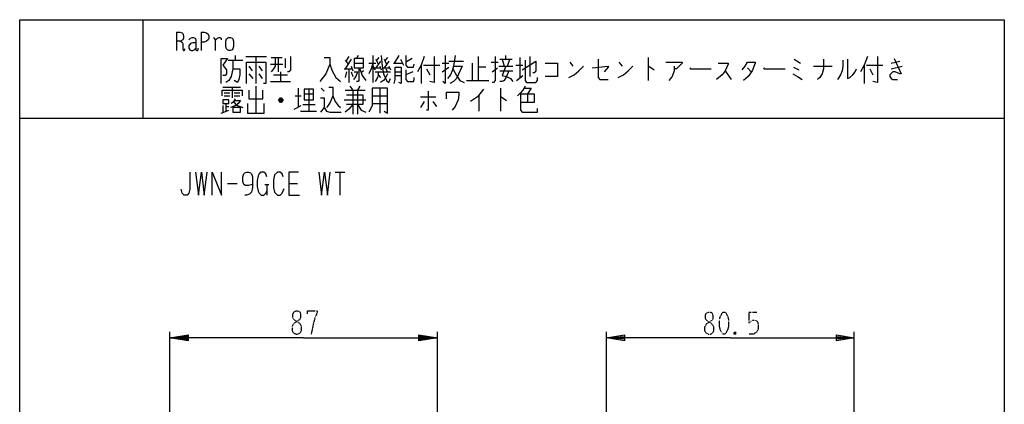
# Model space of a CAD drawing. Extents: x 10 to 330, y 10 to 350.
# Drawn here: x 10 to 330, y 225 to 350 of the extents above; entities that cross this region are included whole.
import ezdxf

# ---------------------------------------------------------------- set-up
doc = ezdxf.new("R2010")
doc.units = 0
doc.linetypes.add('DOT2', pattern=[0.125, 0, -0.125])
doc.layers.add('1', color=7, linetype='CONTINUOUS')

msp = doc.modelspace()

# ---------------------------------------------------------------- linework, layer by layer
at = {"layer": '1', "color": 5, "linetype": 'CONTINUOUS'}
for p, q in [((50, 350), (50, 318)), ((61, 346), (61, 340)), ((69, 346), (69, 340)), ((77.75, 336.8125), (82.5, 336.8125)), ((80, 338.375), (80, 336.8125)), ((83.5, 338.0625), (90.25, 338.0625)), ((86.75, 338.0625), (86.75, 329.3125)), ((91.75, 337.75), (95.25, 337.75)), ((96.25, 337.4375), (96.25, 334.3125)), ((117.75, 337.125), (115.75, 334)), ((115.75, 336.8125), (116.75, 335.5625)), ((117, 338.0625), (116, 336.5)), ((120, 338.375), (119.5, 337.4375)), ((124.75, 338.375), (124.75, 329.625)), ((125.75, 337.125), (126.5, 335.5625)), ((127.25, 336.5), (125.75, 334.3125)), ((126.75, 337.75), (126, 336.8125)), ((128.5, 337.125), (129.25, 335.5625)), ((130, 336.5), (128.5, 334.3125)), ((129.5, 337.75), (128.75, 336.8125)), ((133.25, 338.375), (131.75, 335.875)), ((133.75, 337.125), (134.75, 335.25)), ((137.5, 337.4375), (135.5, 336.1875)), ((149.5, 336.5), (154.25, 336.5)), ((159, 338.0625), (159, 330.25)), ((163.25, 336.1875), (165.5, 336.1875)), ((166, 337.125), (170, 337.125)), ((166.75, 337.125), (167.5, 334.9375)), ((168, 337.125), (168, 338.375)), ((168.5, 334.9375), (169.25, 337.125)), ((172.5, 337.75), (172.5, 330.875)), ((175.75, 338.0625), (175.75, 331.5)), ((188.75, 336.1875), (189.75, 334.9375)), ((204.75, 336.1875), (205.75, 334.9375)), ((214.25, 337.75), (214.25, 330.25)), ((261.75, 337.125), (263.75, 335.875)), ((293.25, 335.875), (296, 336.5)), ((79.25, 334), (81.5, 334)), ((84.5, 334.9375), (85.5, 333.375)), ((87.75, 334.9375), (88.75, 333.375)), ((91.5, 335.5625), (95.5, 335.5625)), ((94.75, 333.0625), (94.75, 329.9375)), ((97.5, 333.0625), (97, 333.0625)), ((115.5, 334), (118, 334)), ((116.25, 333.0625), (115.75, 331.1875)), ((117, 334), (117, 329.625)), ((117.75, 334.9375), (118.25, 333.375)), ((117.75, 333.0625), (118.25, 331.5)), ((118.75, 335.875), (121.75, 335.875)), ((121.75, 333.375), (121, 332.75)), ((123.5, 335.875), (125.75, 335.875)), ((124.75, 334.9375), (125.5, 333.6875)), ((125.5, 334.3125), (127.25, 334.3125)), ((125.5, 333.0625), (130.5, 333.0625)), ((127, 334.9375), (127.5, 333.6875)), ((128.25, 334.3125), (130.25, 334.3125)), ((129, 334), (129.5, 333.0625)), ((130, 334.9375), (130.5, 333.6875)), ((131.5, 335.875), (134.5, 335.875)), ((132, 333.0625), (134, 333.0625)), ((135.5, 333.6875), (135.5, 330.5625)), ((137.75, 333.0625), (135.5, 332.125)), ((140.5, 335.25), (140.5, 329.3125)), ((141.25, 335.25), (146.5, 335.25)), ((142.25, 334), (143.25, 332.125)), ((147.25, 335.875), (149.5, 335.875)), ((147.25, 333.0625), (149.5, 334.625)), ((150.75, 334), (152, 331.8125)), ((157, 335.875), (157, 330.25)), ((161.5, 334.625), (159, 334.625)), ((163.5, 333.0625), (165.25, 334.3125)), ((165.75, 334.9375), (170.25, 334.9375)), ((166, 333.375), (170.25, 333.375)), ((171.25, 335.25), (173.5, 335.25)), ((239.25, 333.375), (241.25, 330.5625)), ((246.5, 334.3125), (247.75, 333.0625)), ((261.5, 334.625), (263.25, 333.6875)), ((268, 334.9375), (274, 334.9375)), ((284.5, 335.25), (284.5, 329.3125)), ((285.25, 335.25), (290.5, 335.25)), ((286.25, 334), (287.25, 332.125)), ((293.25, 334), (296.75, 334.9375)), ((84.5, 332.4375), (85.75, 330.875)), ((87.75, 332.4375), (88.75, 330.875)), ((91.5, 329.9375), (98, 329.9375)), ((92.5, 332.125), (97, 332.125)), ((126.5, 332.125), (127.25, 331.1875)), ((132, 331.8125), (134, 331.8125)), ((155.25, 330.25), (162.5, 330.25)), ((171.5, 330.25), (173.5, 331.8125)), ((76, 328.0625), (81.75, 328.0625)), ((79, 328.0625), (79, 324.625)), ((86.75, 328.375), (86.75, 319.625)), ((100.5, 327.75), (100.5, 321.5)), ((104, 327.4375), (104, 320.25)), ((108, 327.75), (109, 326.8125)), ((115.75, 327.125), (122.25, 327.125)), ((117.25, 328.375), (118.25, 327.125)), ((118.25, 327.125), (118.25, 319.3125)), ((120.5, 328.375), (119.75, 327.125)), ((119.75, 327.125), (119.75, 319.3125)), ((127, 327.75), (127, 319.625)), ((166.25, 327.75), (166.25, 320.25)), ((76.5, 326.1875), (78.25, 326.1875)), ((76.5, 325.25), (78.25, 325.25)), ((79.75, 326.1875), (81.5, 326.1875)), ((79.75, 325.25), (81.5, 325.25)), ((95.5, 323.6875), (94.25, 323.6875)), ((95.25, 324.3125), (94.5, 324.3125)), ((94.5, 323.375), (95.25, 323.375)), ((99.5, 325.25), (101.5, 325.25)), ((102.5, 325.875), (105.5, 325.875)), ((115.5, 324), (122.5, 324)), ((124.5, 325.25), (129.5, 325.25)), ((140.25, 324.9375), (145.25, 324.9375)), ((141.5, 323.375), (140.25, 321.5)), ((144.25, 323.375), (145.5, 321.8125)), ((159.25, 325.5625), (159.25, 320.25)), ((175, 325.875), (175, 323.0625)), ((75.5, 319.625), (78, 320.5625)), ((76, 322.125), (76, 319.9375)), ((77, 322.75), (77, 320.25)), ((77, 321.8125), (78, 321.8125)), ((99.25, 320.875), (101.5, 322.125)), ((101.25, 320.25), (106.5, 320.25)), ((102, 322.4375), (106, 322.4375)), ((124.5, 322.75), (129.5, 322.75)), ((10, 318), (330, 318)), ((112.5, 300.5), (115.625, 300.5)), ((114.0625, 300.5), (114.0625, 293)), ((77.5, 296.75), (80.625, 296.75)), ((89.6875, 296.4375), (90.9375, 296.4375)), ((90.3125, 296.4375), (90.3125, 293)), ((97.5, 296.75), (100.3125, 296.75)), ((58.750071, 213.1), (58.750071, 248.6)), ((64.750071, 245.85), (58.750071, 246.6)), ((139.749929, 247.35), (145.749929, 246.6)), ((145.749929, 213.1), (145.749929, 248.6)), ((200.749929, 136.442269), (200.749929, 248.6)), ((281.249929, 220.600267), (281.249929, 248.6))]:
    msp.add_line(p, q, dxfattribs=at)
at = {"layer": '1', "color": 5, "linetype": 'DOT2'}
for p, q in [((246.999929, 255), (249.699929, 255)), ((242.799929, 248.4), (242.199929, 247.8))]:
    msp.add_line(p, q, dxfattribs=at)
at = {"layer": '1', "color": 5, "linetype": 'CONTINUOUS'}
for points in [[(10, 10), (10, 350), (330, 350), (330, 10), (10, 10)], [(78, 344.25), (78.5, 344.25), (79, 344), (79.25, 343.75), (79.5, 343), (79.5, 341.25), (79.25, 340.5), (79, 340.25), (78.5, 340), (78, 340), (77.5, 340.25), (77.25, 340.5), (77, 341.25), (77, 343), (77.25, 343.75), (77.5, 344), (78, 344.25)], [(118.75, 337.4375), (118.75, 334.3125), (121.75, 334.3125), (121.75, 337.4375), (118.75, 337.4375)], [(102.5, 327.4375), (102.5, 324), (105.5, 324), (105.5, 327.4375), (102.5, 327.4375)], [(76, 324), (76, 322.75), (78, 322.75), (78, 324), (76, 324)], [(79.25, 321.5), (79.25, 319.9375), (81.75, 319.9375), (81.75, 321.5), (79.25, 321.5)]]:
    msp.add_lwpolyline(points, close=True, dxfattribs=at)
for points in [[(61, 346), (62, 346), (62.75, 345.75), (63, 345.5), (63.25, 344.75), (63.25, 344), (63, 343.5), (62.25, 343), (61, 343)], [(69, 346), (70, 346), (70.75, 345.75), (71.25, 345.25), (71.5, 344.75), (71.5, 344), (71.25, 343.5), (70.75, 343), (70, 342.75), (69, 342.75)], [(62.25, 343), (62.75, 342.75), (63, 342.25), (63, 340.5), (63.25, 340), (63.5, 340), (63.75, 340.5)], [(65, 343.5), (65.5, 344), (66, 344.25), (66.5, 344.25), (67, 344), (67.25, 343.5), (67.25, 340.25), (67.5, 340), (67.75, 340), (68, 340.25), (68, 340.75)], [(67.25, 342.5), (66.25, 342.5), (65.5, 342.25), (65, 341.5), (65, 340.75), (65.25, 340.25), (65.75, 340), (66.25, 340), (66.75, 340.25), (67.25, 340.75)], [(73, 344.25), (73.25, 344), (73.5, 343.5), (73.5, 340)], [(73.5, 343.25), (74.25, 344), (74.75, 344.25), (75, 344.25), (75.5, 344), (75.5, 343.5)], [(75.5, 329.3125), (75.5, 337.4375), (77.5, 337.4375), (76, 335.25)], [(79.25, 336.8125), (79.25, 334), (78.75, 331.5), (78, 330.25), (77, 329.625)], [(83.75, 329.3125), (83.75, 336.1875), (90, 336.1875), (90, 329.3125), (89.25, 329.3125)], [(93, 337.75), (93, 334.9375), (92.5, 334), (91.75, 333.0625)], [(94, 337.75), (94, 333.375), (94, 333.0625)], [(98, 338.0625), (98, 333.6875), (97.5, 333.0625)], [(109, 337.75), (110.75, 337.75), (110.75, 335.5625), (109.5, 332.4375), (107.5, 329.9375)], [(127.5, 338.375), (127.75, 334.9375), (128.25, 332.4375), (129.25, 330.25), (130, 329.625), (130.5, 330.875)], [(135.5, 338.375), (135.5, 335.25), (136, 334.625), (138, 334.625), (138.25, 335.5625)], [(141.5, 338.0625), (140.5, 335.25), (139.25, 333.0625)], [(144.75, 338.0625), (144.75, 329.625), (143.25, 329.9375)], [(148.25, 338.375), (148.25, 329.3125), (147.5, 329.9375)], [(151.5, 338.375), (151, 334.9375), (153.75, 334.9375), (152, 330.875), (151, 329.9375), (149.75, 329.3125)], [(164.5, 338.0625), (164.5, 330.25), (164, 329.625), (163.5, 329.625)], [(173.25, 333.6875), (177.75, 336.5), (177.75, 333.375), (177.25, 332.75), (176.75, 332.75)], [(174.25, 336.8125), (174.25, 330.25), (174.75, 329.625), (177.75, 329.625), (178.25, 330.25), (178.25, 331.1875)], [(198, 337.125), (198, 331.1875), (198.5, 330.5625), (201.25, 330.5625)], [(220, 336.1875), (225.25, 336.1875), (225.25, 335.875), (223.5, 334), (222.75, 334)], [(244.75, 333.6875), (245.75, 334.9375), (246.5, 336.1875), (249, 336.1875), (249, 335.875), (248, 333.375), (246.75, 331.5), (245.25, 330.25)], [(271.25, 337.125), (271.25, 334), (270.75, 332.4375), (270, 331.1875), (269.25, 330.5625)], [(277.5, 336.8125), (277.5, 334.9375), (277.25, 333.375), (276.75, 332.125), (276, 330.875), (275.75, 330.5625)], [(279, 337.125), (279, 330.875), (279.75, 331.1875), (280.75, 332.125), (281.5, 333.0625), (282, 334)], [(285.5, 338.0625), (284.5, 335.25), (283.25, 333.0625)], [(288.75, 338.0625), (288.75, 329.625), (287.25, 329.9375)], [(294.25, 337.4375), (296.5, 332.4375), (296, 332.4375), (294.5, 333.0625), (293.75, 333.0625), (292.75, 332.125), (292.75, 331.5), (293.25, 330.875), (293.75, 330.5625), (295.25, 330.5625)], [(76, 335.25), (77.25, 333.6875), (77.25, 332.4375), (76.75, 331.8125), (76, 331.8125)], [(81.5, 334), (81.5, 332.125), (81.25, 330.5625), (80.75, 329.625), (79.75, 330.25)], [(110.75, 335.5625), (111.5, 333.375), (112.75, 331.1875), (114.25, 329.9375)], [(118.75, 333.0625), (119.75, 333.0625), (119.25, 331.5), (118.5, 330.5625)], [(120.25, 334.3125), (120.25, 330.25), (120, 329.9375), (119.5, 329.9375)], [(120.5, 334), (121.25, 331.8125), (122.5, 330.25)], [(124.75, 335.875), (124.25, 334), (123.5, 332.4375)], [(126.5, 333.0625), (126.5, 332.125), (126.25, 331.1875), (125.5, 329.9375)], [(131.75, 329.3125), (132, 330.5625), (132, 334.625), (134, 334.625), (134, 329.3125), (133.25, 329.625)], [(151, 334.9375), (150.5, 333.375), (150, 332.125), (149, 330.875)], [(169, 333.375), (168.25, 331.5), (167.5, 330.25), (166.75, 329.9375), (166, 329.9375)], [(168, 334.9375), (166.75, 331.8125), (168.25, 331.5), (169.5, 330.875), (170.25, 329.9375)], [(180.75, 335.875), (184.75, 335.875), (184.75, 331.5), (180.75, 331.5)], [(188.5, 331.1875), (190.25, 332.125), (191.75, 333.375), (193.25, 334.9375)], [(196, 334.3125), (201.25, 334.9375), (201.25, 334.625), (200, 333.0625)], [(204.5, 331.1875), (206.25, 332.125), (207.75, 333.375), (209.25, 334.9375)], [(214.25, 334.9375), (214.5, 334.9375), (216.25, 333.6875)], [(222.75, 334.9375), (222.75, 333.375), (222, 331.5), (221, 330.25)], [(227.75, 334.3125), (228, 334), (234.75, 334)], [(237, 335.875), (240.25, 335.875), (240.25, 335.5625), (239.75, 334.3125), (239.25, 333.375), (238.25, 332.125), (236.5, 330.5625)], [(251.75, 334.3125), (252, 334), (258.75, 334)], [(129.5, 332.4375), (128.75, 330.875), (128.25, 330.25), (127.25, 329.625)], [(135.5, 330.5625), (136, 329.9375), (138, 329.9375), (138.25, 330.5625), (138.25, 331.1875)], [(152, 331.8125), (153, 330.25), (154.5, 329.625)], [(261.25, 332.4375), (262.75, 331.5), (264.25, 330.5625)], [(75.75, 325.25), (75.75, 327.125), (82.25, 327.125), (82.25, 325.25)], [(84.5, 327.125), (84.5, 324.3125), (89, 324.3125), (89, 327.125)], [(110.5, 328.0625), (111.75, 328.0625), (111.75, 325.25), (112.5, 323.375), (113.5, 322.125), (114.25, 321.5)], [(124.5, 327.75), (124.5, 322.125), (124, 320.875), (123.5, 319.9375)], [(128.5, 320.25), (129.5, 319.625), (129.5, 327.75), (124.5, 327.75)], [(142.75, 326.8125), (142.75, 320.5625), (142.25, 320.5625)], [(148.75, 324.3125), (148.75, 326.5), (152.75, 326.5), (152.75, 325.5625), (152.5, 324), (152, 322.75), (151.5, 321.8125), (150.5, 320.5625)], [(160.75, 327.4375), (158.75, 324.9375), (156.5, 323.375)], [(174.25, 328.375), (173.5, 327.125), (172.75, 326.1875), (171.75, 325.25)], [(174, 327.75), (176.25, 327.75), (175, 325.875)], [(79.75, 323.6875), (81.75, 323.6875), (81, 322.75), (80.25, 322.125), (78.5, 321.5)], [(80, 324.3125), (79.75, 323.6875), (79.25, 323.0625), (78.75, 322.75)], [(79.5, 323.375), (80, 322.75), (80.75, 322.125), (82.5, 321.5)], [(94.25, 324), (94.75, 324.625), (95, 324.625), (95.5, 324), (95.5, 323.6875), (95, 323.0625), (94.75, 323.0625), (94.25, 323.6875), (94.25, 324), (95.5, 324)], [(107.75, 324.625), (109, 324.625), (109, 321.5), (107.75, 319.9375)], [(111.75, 325.25), (111, 323.375), (110.25, 322.125), (109.75, 321.5)], [(116.25, 325.5625), (121.5, 325.5625), (121.5, 322.4375), (116.25, 322.4375)], [(166.25, 324.9375), (166.5, 324.9375), (168.25, 323.6875)], [(172.75, 325.875), (177.25, 325.875), (177.25, 323.0625), (172.75, 323.0625)], [(172.75, 325.875), (172.75, 320.5625), (173.25, 319.9375), (178.25, 319.9375), (178.25, 321.1875)], [(84, 322.75), (84, 319.625), (89.5, 319.625), (89.5, 322.75)], [(109, 321.5), (109.75, 320.25), (110.75, 319.9375), (114.5, 319.9375)], [(118.25, 322.4375), (117, 320.875), (115.75, 319.9375)], [(119.75, 322.4375), (121, 320.5625), (122.5, 319.9375)], [(65.3125, 300.5), (65.3125, 294.875), (65, 293.625), (64.375, 293), (63.4375, 293), (62.8125, 293.625), (62.5, 294.875)], [(67.1875, 300.5), (68.125, 293), (69.0625, 300.5), (70, 293), (70.9375, 300.5)], [(72.5, 293), (72.5, 300.5), (75.625, 293), (75.625, 300.5)], [(85.625, 296.4375), (85.625, 296.4375), (84.375, 296.125), (83.4375, 296.125), (82.8125, 296.4375), (82.5, 297.375), (82.5, 298.9375), (82.8125, 299.875), (83.125, 300.1875), (83.75, 300.5), (84.375, 300.5), (85, 300.1875), (85.3125, 299.875), (85.625, 298.9375), (85.625, 295.5), (85.3125, 293.9375), (84.6875, 293.3125), (83.75, 293), (83.125, 293)], [(90.3125, 298.9375), (90, 299.875), (89.375, 300.5), (88.4375, 300.5), (87.8125, 299.875), (87.5, 299.25), (87.1875, 297.6875), (87.1875, 295.8125), (87.5, 294.25), (87.8125, 293.625), (88.4375, 293), (89.375, 293), (90, 293.625), (90.3125, 294.25)], [(95.625, 298.9375), (95.3125, 299.875), (94.6875, 300.5), (93.75, 300.5), (92.8125, 299.5625), (92.5, 298), (92.5, 295.5), (92.8125, 293.9375), (93.75, 293), (94.6875, 293), (95.3125, 293.625), (95.9375, 295.1875)], [(100.625, 300.5), (97.5, 300.5), (97.5, 293), (100.9375, 293)], [(107.1875, 300.5), (108.125, 293), (109.0625, 300.5), (110, 293), (110.9375, 300.5)], [(102.25, 246.6), (58.750071, 246.6), (64.750071, 247.6), (64.750071, 245.6), (58.750071, 246.6), (64.750071, 247.1), (64.750071, 246.1), (58.750071, 246.6), (64.750071, 247.35)], [(64.750071, 246.85), (58.750071, 246.6), (64.750071, 246.35)], [(102.25, 246.6), (145.749929, 246.6), (139.749929, 245.6), (139.749929, 247.6), (145.749929, 246.6), (139.749929, 246.1), (139.749929, 247.1), (145.749929, 246.6), (139.749929, 245.85)], [(139.749929, 246.35), (145.749929, 246.6), (139.749929, 246.85)], [(240.999929, 246.6), (200.749929, 246.6), (206.509929, 247.56), (206.509929, 245.64), (200.749929, 246.6), (206.509929, 247.08), (206.509929, 246.12), (200.749929, 246.6)], [(240.999929, 246.6), (281.249929, 246.6), (275.489929, 245.64), (275.489929, 247.56), (281.249929, 246.6), (275.489929, 246.12), (275.489929, 247.08), (281.249929, 246.6)]]:
    msp.add_lwpolyline(points, dxfattribs=at)
at = {"layer": '1', "color": 5, "linetype": 'DOT2'}
for points in [[(99.75, 255.35), (100.375, 255.35), (101, 255.0375), (101.3125, 254.4125), (101.3125, 253.1625), (101, 252.5375), (99.125, 251.2875), (98.5, 250.35), (98.5, 249.1), (98.8125, 248.475), (99.125, 248.1625), (99.75, 247.85), (100.375, 247.85), (101, 248.1625), (101.3125, 248.475), (101.625, 249.1), (101.625, 250.35), (101, 251.2875), (99.125, 252.5375), (98.8125, 253.1625), (98.8125, 254.4125), (99.125, 255.0375), (99.75, 255.35)], [(233.799929, 255), (234.399929, 255), (234.999929, 254.7), (235.299929, 254.1), (235.299929, 252.9), (234.999929, 252.3), (233.199929, 251.1), (232.599929, 250.2), (232.599929, 249), (232.899929, 248.4), (233.199929, 248.1), (233.799929, 247.8), (234.399929, 247.8), (234.999929, 248.1), (235.299929, 248.4), (235.599929, 249), (235.599929, 250.2), (234.999929, 251.1), (233.199929, 252.3), (232.899929, 252.9), (232.899929, 254.1), (233.199929, 254.7), (233.799929, 255)], [(238.599929, 255), (239.199929, 255), (239.499929, 254.7), (240.099929, 253.5), (240.399929, 252.3), (240.399929, 250.5), (240.099929, 249.3), (239.499929, 248.1), (239.199929, 247.8), (238.599929, 247.8), (238.299929, 248.1), (237.699929, 249.3), (237.399929, 250.5), (237.399929, 252.3), (237.699929, 253.5), (238.299929, 254.7), (238.599929, 255)]]:
    msp.add_lwpolyline(points, close=True, dxfattribs=at)
for points in [[(103.5, 254.4125), (103.5, 255.35), (106.625, 255.35), (106.625, 254.725), (106, 253.1625), (105.375, 250.975), (104.75, 247.85)], [(246.999929, 255), (246.999929, 251.4), (247.599929, 252), (248.199929, 252.3), (249.099929, 252.3), (249.699929, 252), (249.999929, 251.1), (249.999929, 249.3), (249.399929, 248.4), (248.499929, 247.8), (246.999929, 247.8)], [(242.199929, 248.4), (242.799929, 247.8), (242.199929, 247.8), (242.199929, 248.4), (242.799929, 248.4), (242.799929, 247.8)]]:
    msp.add_lwpolyline(points, dxfattribs=at)

doc.saveas('drawing.dxf')
